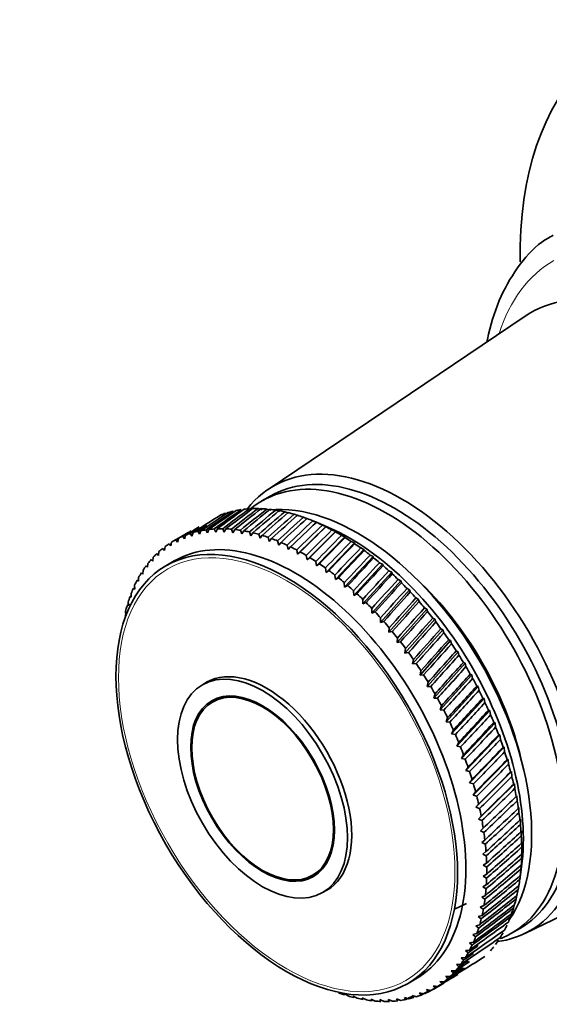
# Model space of a CAD drawing. Units: millimetres. Extents: x 0 to 2482, y 0 to 3739.
# Drawn here: x 287 to 332, y 391 to 475 of the extents above; entities that cross this region are included whole.
import ezdxf
from ezdxf import colors
from ezdxf.entities.mleader import LeaderData, LeaderLine
from ezdxf.math import Vec2, Vec3

# ---------------------------------------------------------------- set-up
doc = ezdxf.new("R2010")
doc.units = ezdxf.units.MM
doc.layers.add('DV5_Défaut', color=7, linetype='Continuous')
doc.layers.add('Défaut', color=7, linetype='Continuous')

# ---------------------------------------------------------------- blocks, each defined once
blk = doc.blocks.new('_DOT')
at = {"color": 0}
blk.add_line((0, 0), (-1, 0), dxfattribs=at)
at = {"color": 0, "const_width": 0.333}
blk.add_lwpolyline([(-0.1665, 0, 1), (0.1665, 0, 1)], format="xyb", close=True, dxfattribs=at)
blk = doc.blocks.new('SE4')
at = {"layer": 'DV5_Défaut', "color": 7, "linetype": 'Continuous', "lineweight": 35}
for p, q in [((329.7, 449.372), (307.893, 434.648)), ((308.061, 434.073), (307.354, 433.664)), ((307.385, 432.914), (307.033, 433.019)), ((308.12, 432.871), (307.774, 432.981)), ((308.871, 432.773), (308.532, 432.888)), ((309.637, 432.622), (309.304, 432.741)), ((310.414, 432.416), (310.089, 432.539)), ((311.201, 432.158), (310.884, 432.284)), ((312.651, 431.58), (311.62, 432.003)), ((311.997, 431.847), (311.687, 431.975)), ((311.982, 431.849), (311.997, 431.847)), ((301.285, 430.9), (301.423, 430.665)), ((301.423, 430.665), (301.521, 430.973)), ((301.939, 431.083), (302.075, 430.833)), ((302.075, 430.833), (302.184, 431.137)), ((302.617, 431.212), (302.752, 430.948)), ((302.752, 430.948), (302.871, 431.245)), ((303.318, 431.286), (303.45, 431.009)), ((303.45, 431.009), (303.58, 431.299)), ((304.04, 431.305), (304.168, 431.015)), ((304.168, 431.015), (304.308, 431.298)), ((304.781, 431.268), (304.905, 430.967)), ((304.905, 430.967), (305.055, 431.242)), ((305.538, 431.177), (305.657, 430.864)), ((305.657, 430.864), (305.818, 431.13)), ((306.31, 431.032), (306.424, 430.708)), ((306.424, 430.708), (306.595, 430.965)), ((307.094, 430.831), (307.202, 430.497)), ((310.392, 429.134), (312.797, 431.485)), ((311.197, 428.668), (313.602, 431.073)), ((312.797, 431.485), (312.496, 431.614)), ((312.793, 431.47), (312.797, 431.485)), ((313.602, 431.073), (313.309, 431.202)), ((313.606, 431.04), (313.602, 431.073)), ((299.488, 430.03), (299.626, 429.84)), ((299.626, 429.84), (299.692, 430.161)), ((300.794, 430.801), (299.883, 430.275)), ((300.058, 430.373), (300.197, 430.167)), ((300.197, 430.167), (300.273, 430.485)), ((300.657, 430.663), (300.796, 430.442)), ((300.796, 430.442), (300.883, 430.756)), ((307.202, 430.497), (307.383, 430.745)), ((307.889, 430.578), (307.99, 430.234)), ((307.99, 430.234), (308.182, 430.472)), ((308.692, 430.271), (308.786, 429.919)), ((308.786, 429.919), (308.987, 430.146)), ((312.001, 428.153), (314.407, 430.61)), ((312.802, 427.592), (315.212, 430.1)), ((314.407, 430.61), (314.124, 430.74)), ((314.421, 430.56), (314.407, 430.61)), ((315.212, 430.1), (314.937, 430.23)), ((315.234, 430.031), (315.212, 430.1)), ((298.443, 429.191), (298.578, 429.033)), ((298.578, 429.033), (298.624, 429.359)), ((298.949, 429.636), (299.086, 429.462)), ((299.086, 429.462), (299.142, 429.785)), ((309.501, 429.912), (309.587, 429.552)), ((309.587, 429.552), (309.798, 429.768)), ((310.314, 429.501), (310.392, 429.134)), ((310.392, 429.134), (310.611, 429.339)), ((313.598, 426.986), (316.013, 429.543)), ((316.013, 429.543), (315.748, 429.671)), ((316.043, 429.456), (316.013, 429.543)), ((297.664, 428.03), (297.69, 428.358)), ((297.972, 428.697), (298.104, 428.556)), ((298.104, 428.556), (298.14, 428.883)), ((299.925, 428.567), (299.218, 428.159)), ((311.129, 429.041), (311.197, 428.668)), ((311.197, 428.668), (311.426, 428.861)), ((311.942, 428.532), (312.001, 428.153)), ((312.001, 428.153), (312.239, 428.334)), ((314.385, 426.336), (316.809, 428.941)), ((316.809, 428.941), (316.553, 429.067)), ((316.846, 428.836), (316.809, 428.941)), ((317.598, 428.295), (317.352, 428.419)), ((297.135, 427.566), (297.26, 427.459)), ((297.26, 427.459), (297.277, 427.786)), ((297.535, 428.155), (297.664, 428.03)), ((312.753, 427.975), (312.802, 427.592)), ((312.802, 427.592), (313.048, 427.76)), ((315.163, 425.645), (317.598, 428.295)), ((315.929, 424.914), (318.376, 427.608)), ((317.641, 428.172), (317.598, 428.295)), ((318.376, 427.608), (318.14, 427.729)), ((318.425, 427.466), (318.376, 427.608)), ((296.773, 426.933), (296.893, 426.843)), ((296.893, 426.843), (296.901, 427.169)), ((313.559, 427.372), (313.598, 426.986)), ((313.598, 426.986), (313.851, 427.141)), ((314.357, 426.725), (314.385, 426.336)), ((316.68, 424.145), (319.143, 426.881)), ((319.143, 426.881), (318.917, 426.997)), ((319.197, 426.721), (319.143, 426.881)), ((296.449, 426.257), (296.564, 426.183)), ((296.564, 426.183), (296.563, 426.509)), ((314.385, 426.336), (314.646, 426.478)), ((315.146, 426.036), (315.163, 425.645)), ((317.415, 423.341), (319.896, 426.115)), ((319.896, 426.115), (319.68, 426.228)), ((319.954, 425.937), (319.896, 426.115)), ((296.024, 424.743), (296.006, 425.063)), ((296.165, 425.539), (296.274, 425.483)), ((296.274, 425.483), (296.264, 425.806)), ((315.163, 425.645), (315.431, 425.774)), ((315.923, 425.306), (315.929, 424.914)), ((315.929, 424.914), (316.203, 425.03)), ((318.133, 422.504), (320.633, 425.314)), ((320.633, 425.314), (320.427, 425.421)), ((320.695, 425.118), (320.633, 425.314)), ((295.814, 423.966), (295.788, 424.283)), ((295.922, 424.783), (296.024, 424.743)), ((316.686, 424.537), (316.68, 424.145)), ((316.68, 424.145), (316.961, 424.248)), ((318.829, 421.635), (321.352, 424.479)), ((321.352, 424.479), (321.155, 424.581)), ((321.417, 424.266), (321.352, 424.479)), ((295.719, 423.989), (295.814, 423.966)), ((317.434, 423.732), (317.415, 423.341)), ((317.415, 423.341), (317.702, 423.43)), ((319.504, 420.737), (322.051, 423.613)), ((322.051, 423.613), (321.864, 423.709)), ((322.118, 423.383), (322.051, 423.613)), ((318.163, 422.893), (318.133, 422.504)), ((318.133, 422.504), (318.425, 422.578)), ((320.155, 419.814), (322.728, 422.719)), ((322.728, 422.719), (322.551, 422.807)), ((322.796, 422.471), (322.728, 422.719)), ((318.873, 422.021), (318.829, 421.635)), ((318.829, 421.635), (319.126, 421.696)), ((320.78, 418.866), (323.381, 421.797)), ((323.381, 421.797), (323.214, 421.878)), ((323.45, 421.533), (323.381, 421.797)), ((319.56, 421.12), (319.504, 420.737)), ((321.378, 417.898), (324.009, 420.852)), ((324.009, 420.852), (323.852, 420.924)), ((324.077, 420.571), (324.009, 420.852)), ((319.504, 420.737), (319.806, 420.785)), ((320.224, 420.192), (320.155, 419.814)), ((320.155, 419.814), (320.46, 419.847)), ((320.862, 419.24), (320.78, 418.866)), ((321.947, 416.91), (324.609, 419.885)), ((324.609, 419.885), (324.462, 419.949)), ((324.677, 419.588), (324.609, 419.885)), ((320.78, 418.866), (321.089, 418.886)), ((322.485, 415.908), (325.18, 418.899)), ((325.18, 418.899), (325.042, 418.955)), ((325.247, 418.587), (325.18, 418.899)), ((302.671, 418.259), (302.318, 418.055)), ((321.473, 418.265), (321.378, 417.898)), ((321.378, 417.898), (321.689, 417.904)), ((322.99, 414.892), (325.721, 417.898)), ((325.721, 417.898), (325.593, 417.944)), ((325.786, 417.571), (325.721, 417.898)), ((303.899, 417.005), (303.168, 416.583)), ((322.055, 417.271), (321.947, 416.91)), ((321.947, 416.91), (322.26, 416.904)), ((323.463, 413.866), (326.23, 416.883)), ((326.23, 416.883), (326.111, 416.919)), ((326.292, 416.542), (326.23, 416.883)), ((322.606, 416.26), (322.485, 415.908)), ((322.485, 415.908), (322.8, 415.888)), ((323.9, 412.832), (326.706, 415.858)), ((326.706, 415.858), (326.595, 415.883)), ((326.763, 415.503), (326.706, 415.858)), ((323.125, 415.236), (322.99, 414.892)), ((322.99, 414.892), (323.307, 414.859)), ((323.611, 414.201), (323.463, 413.866)), ((324.302, 411.794), (327.147, 414.825)), ((327.147, 414.825), (327.045, 414.839)), ((327.2, 414.457), (327.147, 414.825)), ((323.463, 413.866), (323.78, 413.821)), ((324.666, 410.754), (327.552, 413.787)), ((327.552, 413.787), (327.458, 413.79)), ((327.6, 413.407), (327.552, 413.787)), ((324.062, 413.157), (323.9, 412.832)), ((323.9, 412.832), (324.217, 412.775)), ((324.993, 409.715), (327.92, 412.747)), ((327.92, 412.747), (327.834, 412.739)), ((327.962, 412.355), (327.92, 412.747)), ((324.476, 412.108), (324.302, 411.794)), ((324.302, 411.794), (324.618, 411.725)), ((325.28, 408.681), (328.25, 411.708)), ((328.25, 411.708), (328.172, 411.688)), ((328.286, 411.306), (328.25, 411.708)), ((324.853, 411.057), (324.666, 410.754)), ((324.666, 410.754), (324.982, 410.673)), ((325.192, 410.006), (324.993, 409.715)), ((325.528, 407.652), (328.541, 410.673)), ((328.541, 410.673), (328.47, 410.641)), ((328.569, 410.26), (328.541, 410.673)), ((324.993, 409.715), (325.306, 409.623)), ((325.735, 406.634), (328.792, 409.644)), ((328.792, 409.644), (328.729, 409.6)), ((328.813, 409.222), (328.792, 409.644)), ((325.492, 408.959), (325.28, 408.681)), ((325.28, 408.681), (325.591, 408.578)), ((329.003, 408.624), (328.947, 408.568)), ((329.016, 408.194), (329.003, 408.624)), ((329.675, 396.92), (353.33, 408.443)), ((325.752, 407.917), (325.528, 407.652)), ((325.528, 407.652), (325.836, 407.54)), ((329.173, 407.617), (329.123, 407.548)), ((329.177, 407.179), (329.173, 407.617)), ((325.971, 406.885), (325.735, 406.634)), ((325.735, 406.634), (326.04, 406.511)), ((329.302, 406.625), (329.257, 406.543)), ((329.296, 406.18), (329.302, 406.625)), ((326.148, 405.865), (325.901, 405.628)), ((325.901, 405.628), (326.203, 405.496)), ((329.388, 405.65), (329.35, 405.555)), ((329.373, 405.2), (329.388, 405.65)), ((326.284, 404.859), (326.026, 404.637)), ((326.026, 404.637), (326.323, 404.496)), ((329.433, 404.695), (329.399, 404.588)), ((329.407, 404.241), (329.433, 404.695)), ((326.377, 403.871), (326.109, 403.664)), ((326.109, 403.664), (326.401, 403.515)), ((329.398, 403.305), (329.436, 403.764)), ((329.436, 403.764), (329.406, 403.644)), ((326.429, 402.903), (326.15, 402.712)), ((326.15, 402.712), (326.437, 402.555)), ((329.248, 401.471), (329.397, 402.575)), ((329.347, 402.396), (329.396, 402.857)), ((329.396, 402.857), (329.371, 402.725)), ((311.668, 401.861), (312.399, 402.283)), ((326.437, 401.958), (326.148, 401.782)), ((326.148, 401.782), (326.429, 401.619)), ((329.254, 401.516), (329.314, 401.979)), ((329.314, 401.979), (329.293, 401.833)), ((326.403, 401.038), (326.105, 400.879)), ((326.105, 400.879), (326.38, 400.709)), ((329.118, 400.667), (329.191, 401.131)), ((312.518, 400.388), (312.871, 400.592)), ((326.326, 400.146), (326.019, 400.003)), ((326.019, 400.003), (326.287, 399.828)), ((328.94, 399.852), (329.026, 400.316)), ((326.207, 399.284), (325.892, 399.158)), ((325.892, 399.158), (326.153, 398.978)), ((328.722, 399.072), (328.82, 399.536)), ((326.046, 398.456), (325.723, 398.346)), ((325.723, 398.346), (325.977, 398.162)), ((328.462, 398.331), (328.573, 398.793)), ((325.843, 397.662), (325.513, 397.569)), ((325.513, 397.569), (325.759, 397.381)), ((325.6, 396.905), (325.263, 396.83)), ((325.263, 396.83), (325.501, 396.638)), ((328.554, 396.945), (329.261, 397.353)), ((325.316, 396.187), (324.973, 396.129)), ((324.973, 396.129), (325.202, 395.936)), ((324.63, 394.878), (324.277, 394.854)), ((324.277, 394.854), (324.488, 394.658)), ((324.992, 395.511), (324.644, 395.47)), ((324.644, 395.47), (324.864, 395.275)), ((324.23, 394.29), (323.874, 394.283)), ((323.874, 394.283), (324.075, 394.086)), ((323.322, 393.254), (322.959, 393.28)), ((322.959, 393.28), (323.141, 393.085)), ((323.794, 393.748), (323.434, 393.757)), ((323.434, 393.757), (323.625, 393.562)), ((319.718, 392.652), (320.425, 393.06)), ((321.883, 392.17), (322.794, 392.696)), ((322.277, 392.414), (321.911, 392.473)), ((321.911, 392.473), (322.073, 392.283)), ((322.816, 392.809), (322.451, 392.851)), ((322.451, 392.851), (322.623, 392.659)), ((314.671, 391.613), (314.335, 391.815)), ((314.335, 391.815), (314.382, 391.699)), ((315.455, 391.413), (315.114, 391.605)), ((315.114, 391.605), (315.17, 391.48)), ((320.48, 391.544), (320.114, 391.648)), ((320.114, 391.648), (320.244, 391.471)), ((321.108, 391.781), (320.741, 391.87)), ((320.741, 391.87), (320.882, 391.689)), ((321.707, 392.072), (321.341, 392.145)), ((321.341, 392.145), (321.492, 391.959)), ((316.227, 391.267), (315.88, 391.449)), ((315.88, 391.449), (315.947, 391.314)), ((316.984, 391.176), (316.633, 391.346)), ((316.633, 391.346), (316.71, 391.203)), ((317.725, 391.14), (317.369, 391.298)), ((317.369, 391.298), (317.457, 391.147)), ((318.447, 391.159), (318.087, 391.304)), ((318.087, 391.304), (318.186, 391.145)), ((319.148, 391.232), (318.786, 391.365)), ((318.786, 391.365), (318.894, 391.199)), ((319.826, 391.361), (319.462, 391.479)), ((319.462, 391.479), (319.581, 391.308))]:
    blk.add_line(p, q, dxfattribs=at)
for centre, start, end in [((291.855, 400.237), 29.42325, 30.52317), ((288.886, 398.522), 29.47683, 30.57675)]:
    blk.add_arc(centre, 38.102, start, end, dxfattribs=at)
for centre, major_axis, ratio, start_param, end_param in [((357.552, 438.167), (20, -34.641), 0.57735, 0, 3.943092), ((341.995, 429.185), (11.825, -20.482), 0.57735, 0, 3.18223), ((319.226, 416.04), (10.9, -18.879), 0.57735, 0, 3.371432), ((318.661, 415.713), (10.6, -18.36), 0.57735, 0, 3.141593), ((317.954, 415.305), (10.6, -18.36), 0.57735, 0, 3.241114), ((315.479, 413.876), (10.45, -18.1), 0.57735, 0.27263, 2.887049), ((262.506, 383.292), (60.898, 56.872), 0.140694, 0.687096, 0.737836), ((362.229, 440.867), (-73.859, -27.828), 0.22948, -0.773633, -0.722893), ((262.506, 383.292), (61.099, 57.67), 0.127047, 0.685277, 0.736018), ((362.229, 440.867), (-73.002, -28.621), 0.240185, -0.782417, -0.731676), ((262.506, 383.292), (61.347, 58.422), 0.113361, 0.684149, 0.73489), ((313.852, 412.937), (-11, 19.053), 0.57735, -0.122154, -0.088905), ((362.229, 440.867), (-72.144, -29.486), 0.250096, -0.792136, -0.741396), ((262.506, 383.292), (61.642, 59.13), 0.099687, 0.683664, 0.734405), ((313.852, 412.937), (-11, 19.053), 0.57735, -0.174514, -0.141265), ((362.229, 440.867), (-71.289, -30.42), 0.259104, -0.802761, -0.75202), ((262.506, 383.292), (61.979, 59.791), 0.086068, 0.683774, 0.734514), ((313.852, 412.937), (-11, 19.053), 0.57735, -0.226874, -0.193625), ((362.229, 440.867), (-70.44, -31.421), 0.267104, -0.814236, -0.763496), ((262.506, 383.292), (62.357, 60.406), 0.072545, 0.684431, 0.735171), ((313.852, 412.937), (-11, 19.053), 0.57735, -0.279233, -0.245985), ((362.229, 440.867), (-69.599, -32.482), 0.273994, -0.826489, -0.775749), ((313.852, 412.937), (-11, 19.053), 0.57735, -0.331593, -0.298345), ((262.506, 383.292), (62.773, 60.975), 0.059152, 0.68559, 0.736331), ((362.229, 440.867), (-68.77, -33.599), 0.27968, -0.839422, -0.788682), ((313.852, 412.937), (-11, 19.053), 0.57735, -0.383953, -0.350704), ((262.506, 383.292), (63.225, 61.498), 0.045918, 0.687208, 0.737948), ((362.229, 440.867), (-67.957, -34.766), 0.284081, -0.852918, -0.802177), ((313.852, 412.937), (-11, 19.053), 0.57735, -0.436313, -0.403064), ((313.852, 412.937), (-11, 19.053), 0.57735, -0.488673, -0.455424), ((313.852, 412.937), (-11, 19.053), 0.57735, -0.541033, -0.507784), ((310.175, 410.814), (10.25, -17.754), 0.57735, 0, 3.141593), ((262.506, 383.292), (60.748, 56.028), 0.154245, 0.689654, 0.740394), ((262.506, 383.292), (63.71, 61.975), 0.032872, 0.689243, 0.739983), ((362.229, 440.867), (-67.163, -35.974), 0.287131, -0.866838, -0.816097), ((262.506, 383.292), (64.227, 62.405), 0.020035, 0.691655, 0.742396), ((362.229, 440.867), (-66.395, -37.216), 0.288784, -0.88103, -0.830289), ((262.506, 383.292), (64.773, 62.789), 0.007428, 0.694408, 0.745148), ((313.852, 412.937), (-11, 19.053), 0.57735, -0.593393, -0.560144), ((313.852, 412.937), (-11, 19.053), 0.57735, -0.645753, -0.612504), ((313.852, 412.937), (-11, 19.053), 0.57735, -0.698112, -0.664864), ((262.506, 383.292), (60.608, 54.208), 0.180798, 0.72509, 0.747915), ((362.229, 440.867), (-76.411, -25.886), 0.193652, -0.71767, -0.702221), ((262.506, 383.292), (60.65, 55.14), 0.167637, 0.719576, 0.743739), ((310.883, 411.222), (-11, 19.053), 0.57735, -0.120534, -0.087286), ((362.229, 440.867), (-75.566, -26.46), 0.206113, -0.724036, -0.708175), ((310.883, 411.222), (-11, 19.053), 0.57735, -0.172894, -0.139646), ((362.229, 440.867), (-74.715, -27.107), 0.218089, -0.731486, -0.71506), ((310.883, 411.222), (-11, 19.053), 0.57735, -0.225254, -0.192006), ((310.883, 411.222), (-11, 19.053), 0.57735, -0.277614, -0.244365), ((310.883, 411.222), (-11, 19.053), 0.57735, -0.329974, -0.296725), ((310.883, 411.222), (-11, 19.053), 0.57735, -0.382334, -0.349085), ((310.883, 411.222), (-11, 19.053), 0.57735, -0.434694, -0.401445), ((310.883, 411.222), (-11, 19.053), 0.57735, -0.487054, -0.453805), ((310.883, 411.222), (-11, 19.053), 0.57735, -0.539413, -0.506165), ((362.229, 440.867), (-65.657, -38.482), 0.289013, -0.895332, -0.844592), ((262.506, 383.292), (65.347, 63.126), 0.004931, -0.748206, -0.697465), ((362.229, 440.867), (-64.953, -39.765), 0.287815, -0.909578, -0.858838), ((262.506, 383.292), (65.945, 63.417), 0.017025, -0.751536, -0.700795), ((314.772, 413.468), (10.45, -18.1), 0.57735, 0.641404, 2.500188), ((313.852, 412.937), (-11, 19.053), 0.57735, -0.750472, -0.717224), ((313.852, 412.937), (-11, 19.053), 0.57735, -0.802832, -0.769583), ((310.883, 411.222), (-11, 19.053), 0.57735, 0.036545, 0.069794), ((310.883, 411.222), (11, -19.053), 0.57735, 3.125778, 3.159027), ((362.229, 440.867), (-77.249, -25.385), 0.180798, -0.712989, -0.697174), ((310.883, 411.222), (-11, 19.053), 0.57735, 6.215011, 6.248259), ((310.883, 411.222), (-11, 19.053), 0.57735, -0.591773, -0.558525), ((310.883, 411.222), (-11, 19.053), 0.57735, -0.644133, -0.610885), ((310.883, 411.222), (-11, 19.053), 0.57735, -0.696493, -0.663244), ((362.229, 440.867), (-64.29, -41.055), 0.285208, -0.923603, -0.872862), ((262.506, 383.292), (66.567, 63.66), 0.028842, -0.755107, -0.704366), ((362.229, 440.867), (-63.671, -42.345), 0.281234, -0.93725, -0.886509), ((262.506, 383.292), (67.21, 63.857), 0.040369, -0.75889, -0.708149), ((313.852, 412.937), (-11, 19.053), 0.57735, -0.855192, -0.821943), ((313.852, 412.937), (-11, 19.053), 0.57735, -0.907552, -0.874303), ((310.883, 411.222), (-11, 19.053), 0.57735, 0.141265, 0.174514), ((310.883, 411.222), (-11, 19.053), 0.57735, 0.088905, 0.122154), ((310.883, 411.222), (-11, 19.053), 0.57735, -0.748853, -0.715604), ((310.883, 411.222), (-11, 19.053), 0.57735, -0.801213, -0.767964), ((362.229, 440.867), (-63.101, -43.626), 0.275952, -0.950377, -0.899636), ((262.506, 383.292), (67.873, 64.007), 0.051594, -0.762859, -0.712118), ((313.852, 412.937), (-11, 19.053), 0.57735, -0.959912, -0.926663), ((310.883, 411.222), (-11, 19.053), 0.57735, 0.193625, 0.226874), ((310.883, 411.222), (-11, 19.053), 0.57735, -0.853573, -0.820324), ((310.883, 411.222), (-11, 19.053), 0.57735, -0.905933, -0.872684), ((362.229, 440.867), (-62.585, -44.891), 0.269438, -0.962859, -0.912119), ((262.506, 383.292), (68.553, 64.111), 0.062508, -0.766987, -0.716247), ((362.229, 440.867), (-62.125, -46.135), 0.261784, -0.974594, -0.923853), ((313.852, 412.937), (-11, 19.053), 0.57735, -1.012272, -0.979023), ((310.883, 411.222), (-11, 19.053), 0.57735, 0.298345, 0.331593), ((310.883, 411.222), (-11, 19.053), 0.57735, 0.245985, 0.279233), ((310.883, 411.222), (-11, 19.053), 0.57735, -0.958292, -0.925044), ((262.506, 383.292), (69.25, 64.167), 0.073102, -0.771253, -0.720512), ((362.229, 440.867), (-61.724, -47.352), 0.253087, -0.985497, -0.934757), ((313.852, 412.937), (-11, 19.053), 0.57735, -1.064632, -1.031383), ((310.883, 411.222), (-11, 19.053), 0.57735, 0.350704, 0.383953), ((310.883, 411.222), (-11, 19.053), 0.57735, -1.010652, -0.977404), ((262.506, 383.292), (69.961, 64.177), 0.083368, -0.775634, -0.724893), ((362.229, 440.867), (-61.383, -48.538), 0.243454, -0.995512, -0.944771), ((262.506, 383.292), (70.685, 64.141), 0.093299, -0.78011, -0.729369), ((313.852, 412.937), (-11, 19.053), 0.57735, -1.116991, -1.083743), ((313.852, 412.937), (-11, 19.053), 0.57735, -1.169351, -1.136103), ((316.539, 414.488), (9.5, -16.454), 0.57735, 1.085695, 2.055897), ((316.539, 414.488), (9.5, -16.454), 0.57735, 1.085695, 2.055897), ((310.883, 411.222), (-11, 19.053), 0.57735, 0.403064, 0.436313), ((310.883, 411.222), (-11, 19.053), 0.57735, -1.063012, -1.029764), ((362.229, 440.867), (-61.105, -49.689), 0.232992, -1.004597, -0.953857), ((262.506, 383.292), (71.42, 64.059), 0.102886, -0.784664, -0.733923), ((313.852, 412.937), (-11, 19.053), 0.57735, -1.221711, -1.188463), ((310.883, 411.222), (-11, 19.053), 0.57735, 0.455424, 0.488673), ((310.883, 411.222), (-11, 19.053), 0.57735, -1.115372, -1.082123), ((310.883, 411.222), (-11, 19.053), 0.57735, -1.167732, -1.134483), ((362.229, 440.867), (-60.889, -50.803), 0.221809, -1.012735, -0.961995), ((262.506, 383.292), (72.165, 63.93), 0.112124, -0.789278, -0.738537), ((313.852, 412.937), (-11, 19.053), 0.57735, -1.274071, -1.240822), ((310.883, 411.222), (-11, 19.053), 0.57735, 0.507784, 0.541033), ((362.229, 440.867), (-84.872, -24.005), 0.045918, -0.693241, -0.687208), ((310.883, 411.222), (-11, 19.053), 0.57735, -1.220092, -1.186843), ((362.229, 440.867), (-60.734, -51.877), 0.210009, -1.019923, -0.969183), ((262.506, 383.292), (72.918, 63.756), 0.121007, -0.793937, -0.743197), ((313.852, 412.937), (-11, 19.053), 0.57735, -1.326431, -1.293182), ((310.883, 411.222), (-11, 19.053), 0.57735, -1.272452, -1.239203), ((362.229, 440.867), (-60.641, -52.909), 0.197694, -1.026173, -0.975432), ((262.506, 383.292), (73.676, 63.537), 0.129528, -0.798628, -0.747888), ((313.852, 412.937), (-11, 19.053), 0.57735, -1.378791, -1.345542), ((310.883, 411.222), (-11, 19.053), 0.57735, -1.324812, -1.291563), ((362.229, 440.867), (-60.607, -53.899), 0.184956, -1.031507, -0.980767), ((262.506, 383.292), (74.44, 63.273), 0.137682, -0.803339, -0.752598), ((313.852, 412.937), (-11, 19.053), 0.57735, -1.431151, -1.397902), ((310.883, 411.222), (-11, 19.053), 0.57735, -1.377171, -1.343923), ((362.229, 440.867), (-60.631, -54.846), 0.171884, -1.035958, -0.985217), ((262.506, 383.292), (75.207, 62.965), 0.145463, -0.808058, -0.757317), ((362.229, 440.867), (-60.711, -55.748), 0.158558, -1.039564, -0.988824), ((313.852, 412.937), (-11, 19.053), 0.57735, -1.483511, -1.450262), ((310.883, 411.222), (-11, 19.053), 0.57735, -1.429531, -1.396283), ((262.506, 383.292), (75.975, 62.614), 0.152867, -0.812775, -0.762035), ((313.852, 412.937), (-11, 19.053), 0.57735, 4.747315, 4.780564), ((307.771, 409.426), (5.1, -8.833), 0.57735, 0, 3.141593), ((310.883, 411.222), (-11, 19.053), 0.57735, -1.481891, -1.448643), ((362.229, 440.867), (-60.844, -56.606), 0.145051, -1.04237, -0.991629), ((262.506, 383.292), (76.743, 62.22), 0.159887, -0.817483, -0.766742), ((310.883, 411.222), (-11, 19.053), 0.57735, 4.748934, 4.782183), ((362.229, 440.867), (-61.029, -57.419), 0.131429, -1.04442, -0.99368), ((262.506, 383.292), (77.51, 61.784), 0.16652, -0.822174, -0.771433), ((313.852, 412.937), (11, -19.053), 0.57735, 1.501002, 1.534251), ((362.229, 440.867), (-61.262, -58.186), 0.11775, -1.045764, -0.995023), ((262.506, 383.292), (78.274, 61.307), 0.172761, -0.826842, -0.776102), ((313.852, 412.937), (11, -19.053), 0.57735, 1.448643, 1.481891), ((310.883, 411.222), (11, -19.053), 0.57735, 1.502622, 1.53587), ((362.229, 440.867), (-61.542, -58.908), 0.104066, -1.04645, -0.995709), ((310.883, 411.222), (11, -19.053), 0.57735, 1.450262, 1.483511), ((262.506, 383.292), (79.032, 60.789), 0.178604, -0.831483, -0.780743), ((362.229, 440.867), (-61.866, -59.584), 0.090425, -1.046526, -0.995785), ((313.852, 412.937), (11, -19.053), 0.57735, 1.396283, 1.429531), ((262.506, 383.292), (79.784, 60.233), 0.184045, -0.836094, -0.785353), ((313.852, 412.937), (11, -19.053), 0.57735, 1.343923, 1.377171), ((310.883, 411.222), (11, -19.053), 0.57735, 1.397902, 1.431151), ((362.229, 440.867), (-62.231, -60.214), 0.076868, -1.046039, -0.995299), ((262.506, 383.292), (80.528, 59.64), 0.189081, -0.84067, -0.78993), ((313.852, 412.937), (11, -19.053), 0.57735, 1.291563, 1.324812), ((310.883, 411.222), (11, -19.053), 0.57735, 1.345542, 1.378791), ((362.229, 440.867), (-62.635, -60.798), 0.063429, -1.045036, -0.994296), ((262.506, 383.292), (81.263, 59.01), 0.193707, -0.845212, -0.794472), ((313.852, 412.937), (11, -19.053), 0.57735, 1.239203, 1.272452), ((310.883, 411.222), (11, -19.053), 0.57735, 1.293182, 1.326431), ((362.229, 440.867), (-63.076, -61.336), 0.050141, -1.043561, -0.99282), ((310.883, 411.222), (11, -19.053), 0.57735, 1.240822, 1.274071), ((262.506, 383.292), (81.986, 58.345), 0.197919, -0.849719, -0.798978), ((362.229, 440.867), (-63.551, -61.827), 0.037032, -1.041655, -0.990915), ((313.852, 412.937), (11, -19.053), 0.57735, 1.186843, 1.220092), ((262.506, 383.292), (82.696, 57.646), 0.201713, -0.854191, -0.80345), ((313.852, 412.937), (11, -19.053), 0.57735, 1.134483, 1.167732), ((310.883, 411.222), (11, -19.053), 0.57735, 1.188463, 1.221711), ((362.229, 440.867), (-64.058, -62.273), 0.024125, -1.03936, -0.988619), ((262.506, 383.292), (83.392, 56.916), 0.205087, -0.858629, -0.807888), ((313.852, 412.937), (11, -19.053), 0.57735, 1.082123, 1.115372), ((310.883, 411.222), (11, -19.053), 0.57735, 1.136103, 1.169351), ((362.229, 440.867), (-64.595, -62.671), 0.011443, -1.036712, -0.985972), ((262.506, 383.292), (84.071, 56.155), 0.208037, -0.863035, -0.812295), ((313.852, 412.937), (11, -19.053), 0.57735, 1.029764, 1.063012), ((310.883, 411.222), (11, -19.053), 0.57735, 1.083743, 1.116991), ((362.229, 440.867), (-65.16, -63.023), 0.000997, 0.983008, 1.033749), ((310.883, 411.222), (11, -19.053), 0.57735, 1.031383, 1.064632), ((262.506, 383.292), (84.733, 55.366), 0.210561, -0.867414, -0.816673), ((362.229, 440.867), (-65.751, -63.329), 0.013178, 0.979762, 1.030502), ((313.852, 412.937), (11, -19.053), 0.57735, 0.977404, 1.010652), ((262.506, 383.292), (85.375, 54.55), 0.212657, -0.871767, -0.821026), ((313.852, 412.937), (11, -19.053), 0.57735, 0.925044, 0.958292), ((310.883, 411.222), (11, -19.053), 0.57735, 0.979023, 1.012272), ((362.229, 440.867), (-66.365, -63.587), 0.025085, 0.976265, 1.027006), ((262.506, 383.292), (85.997, 53.71), 0.214321, -0.876098, -0.825358), ((313.852, 412.937), (11, -19.053), 0.57735, 0.872684, 0.905933), ((310.883, 411.222), (11, -19.053), 0.57735, 0.926663, 0.959912), ((362.229, 440.867), (-67.002, -63.799), 0.036706, 0.972547, 1.023287), ((262.506, 383.292), (86.596, 52.847), 0.215554, -0.880413, -0.829673), ((313.852, 412.937), (11, -19.053), 0.57735, 0.820324, 0.853573), ((310.883, 411.222), (11, -19.053), 0.57735, 0.874303, 0.907552), ((262.506, 383.292), (87.172, 51.964), 0.216353, -0.884717, -0.833976), ((362.229, 440.867), (-67.658, -63.964), 0.048029, 0.968635, 1.019375), ((313.852, 412.937), (11, -19.053), 0.57735, 0.767964, 0.801213), ((262.506, 383.292), (87.723, 51.062), 0.216718, -0.889013, -0.838272), ((310.883, 411.222), (11, -19.053), 0.57735, 0.821943, 0.855192), ((362.229, 440.867), (-68.333, -64.083), 0.059044, 0.964555, 1.015296), ((313.852, 412.937), (11, -19.053), 0.57735, 0.715604, 0.748853), ((262.506, 383.292), (88.247, 50.143), 0.216648, -0.893307, -0.842567), ((362.229, 440.867), (-69.025, -64.154), 0.069742, 0.960331, 1.011071), ((310.883, 411.222), (11, -19.053), 0.57735, 0.769583, 0.802832), ((313.852, 412.937), (11, -19.053), 0.57735, 0.663244, 0.696493), ((362.229, 440.867), (-69.732, -64.179), 0.080114, 0.955985, 1.006725), ((310.883, 411.222), (11, -19.053), 0.57735, 0.717224, 0.750472), ((362.229, 440.867), (-70.452, -64.158), 0.090152, 0.951537, 1.002277), ((262.506, 383.292), (88.744, 49.211), 0.216144, -0.897605, -0.846864), ((313.852, 412.937), (11, -19.053), 0.57735, 0.610885, 0.644133), ((362.229, 440.867), (-71.184, -64.09), 0.09985, 0.947006, 0.997747), ((262.506, 383.292), (89.212, 48.267), 0.215206, -0.901911, -0.851171), ((310.883, 411.222), (11, -19.053), 0.57735, 0.664864, 0.698112), ((313.852, 412.937), (11, -19.053), 0.57735, 0.558525, 0.591773), ((316.186, 414.284), (8.55, -14.809), 0.57735, 6.173939, 6.283185), ((262.506, 383.292), (90.056, 46.353), 0.212032, -0.910569, -0.859829), ((362.229, 440.867), (-71.925, -63.976), 0.109201, 0.94241, 0.99315), ((262.506, 383.292), (89.65, 47.314), 0.213835, -0.906231, -0.855491), ((310.883, 411.222), (11, -19.053), 0.57735, 0.612504, 0.645753), ((313.852, 412.937), (11, -19.053), 0.57735, 0.453805, 0.487054), ((313.852, 412.937), (11, -19.053), 0.57735, 0.506165, 0.539413), ((262.506, 383.292), (90.431, 45.388), 0.209799, -0.91493, -0.86419), ((362.229, 440.867), (-72.676, -63.817), 0.118198, 0.937763, 0.988504), ((310.883, 411.222), (11, -19.053), 0.57735, 0.560144, 0.593393), ((313.852, 412.937), (11, -19.053), 0.57735, 0.401445, 0.434694), ((362.229, 440.867), (-73.433, -63.612), 0.126836, 0.933081, 0.983821), ((310.883, 411.222), (11, -19.053), 0.57735, 0.455424, 0.488673), ((310.883, 411.222), (11, -19.053), 0.57735, 0.507784, 0.541033), ((313.852, 412.937), (11, -19.053), 0.57735, 0.349085, 0.382334), ((362.229, 440.867), (-74.961, -63.069), 0.14301, 0.923658, 0.974398), ((362.229, 440.867), (-74.195, -63.363), 0.135108, 0.928375, 0.979116), ((310.883, 411.222), (11, -19.053), 0.57735, 0.403064, 0.436313), ((319.226, 416.04), (10.9, -18.879), 0.57735, 6.053346, 6.283185), ((313.852, 412.937), (11, -19.053), 0.57735, 0.296725, 0.329974), ((317.954, 415.305), (10.6, -18.36), 0.57735, 6.196312, 6.283185), ((262.506, 383.292), (90.773, 44.42), 0.207138, -0.919317, -0.90627), ((310.883, 411.222), (11, -19.053), 0.57735, 0.350704, 0.383953), ((313.852, 412.937), (11, -19.053), 0.57735, 0.192006, 0.225254), ((313.852, 412.937), (11, -19.053), 0.57735, 0.244365, 0.277614), ((362.229, 440.867), (-77.265, -61.928), 0.164437, 0.90953, 0.960271), ((262.506, 383.292), (91.081, 43.451), 0.204052, -0.923734, -0.911489), ((310.883, 411.222), (11, -19.053), 0.57735, 0.298345, 0.331593), ((262.506, 383.292), (91.593, 41.521), 0.196614, -0.932665, -0.921634), ((362.229, 440.867), (-75.729, -62.731), 0.150535, 0.918939, 0.937005), ((310.883, 411.222), (11, -19.053), 0.57735, 0.193625, 0.226874), ((262.506, 383.292), (91.355, 42.484), 0.200542, -0.928182, -0.916601), ((310.883, 411.222), (11, -19.053), 0.57735, 0.245985, 0.279233), ((362.229, 440.867), (-78.029, -61.464), 0.170803, 0.904854, 0.930027), ((262.506, 383.292), (91.963, 39.617), 0.187511, -0.941736, -0.922145), ((262.506, 383.292), (91.796, 40.565), 0.192269, -0.937183, -0.916615), ((362.229, 440.867), (-76.497, -62.351), 0.157679, 0.914227, 0.931345), ((310.883, 411.222), (11, -19.053), 0.57735, 0.141265, 0.174514), ((262.506, 383.292), (92.094, 38.679), 0.182345, -0.946324, -0.93644), ((310.883, 411.222), (11, -19.053), 0.57735, 0.036545, 0.069794), ((310.883, 411.222), (11, -19.053), 0.57735, 0.088905, 0.122154), ((310.883, 411.222), (11, -19.053), 0.57735, -0.591773, -0.558525), ((310.883, 411.222), (11, -19.053), 0.57735, -0.539413, -0.506165), ((262.506, 383.292), (92.246, 35.073), 0.157679, -0.964968, -0.956358), ((310.883, 411.222), (11, -19.053), 0.57735, -0.120534, -0.087286), ((262.506, 383.292), (92.244, 36.843), 0.170803, -0.955595, -0.947442), ((310.883, 411.222), (11, -19.053), 0.57735, 6.215011, 6.248259), ((262.506, 383.292), (92.187, 37.754), 0.176774, -0.950944, -0.941375), ((310.883, 411.222), (-11, 19.053), 0.57735, 3.125778, 3.159027), ((310.883, 411.222), (11, -19.053), 0.57735, -0.487054, -0.453805), ((310.883, 411.222), (11, -19.053), 0.57735, -0.434694, -0.401445), ((310.883, 411.222), (11, -19.053), 0.57735, -0.382334, -0.349085), ((310.883, 411.222), (11, -19.053), 0.57735, -0.329974, -0.296725), ((310.883, 411.222), (11, -19.053), 0.57735, -0.277614, -0.244365), ((310.883, 411.222), (11, -19.053), 0.57735, -0.225254, -0.192006), ((310.883, 411.222), (11, -19.053), 0.57735, -0.172894, -0.139646)]:
    blk.add_ellipse(centre, major_axis=major_axis, ratio=ratio, start_param=start_param, end_param=end_param, dxfattribs=at)
at = {"layer": 'DV5_Défaut', "color": 7, "linetype": 'Continuous', "lineweight": 18}
blk.add_ellipse((345.389, 431.145), major_axis=(-13.25, 22.95), ratio=0.57735, start_param=0, end_param=0.485058, dxfattribs=at)
at = {"layer": 'DV5_Défaut', "color": 7, "linetype": 'Continuous', "lineweight": 35}
for centre, major_axis in [((309.468, 410.406), (10.25, -17.754)), ((307.418, 409.222), (5.1, -8.833)), ((307.418, 409.222), (4.313, -7.469)), ((307.418, 409.222), (4.25, -7.361))]:
    blk.add_ellipse(centre, major_axis=major_axis, ratio=0.57735, dxfattribs=at)
at = {"layer": 'DV5_Défaut', "color": 7, "linetype": 'Continuous', "lineweight": 18}
blk.add_ellipse((309.468, 410.406), major_axis=(10.096, -17.487), ratio=0.57735, dxfattribs=at)
at = {"layer": 'DV5_Défaut', "color": 7, "linetype": 'Continuous', "lineweight": 35}
blk.add_open_spline([(332.092, 456.244), (331.731, 456.043), (330.611, 455.411), (328.962, 453.513), (327.401, 450.748), (326.725, 448.516), (326.48, 447.267), (326.469, 447.208)], degree=3, knots=[0, 0, 0, 0, 0.1091339, 0.397713, 0.688161, 0.9854662, 1, 1, 1, 1], dxfattribs=at)

msp = doc.modelspace()

# ---------------------------------------------------------------- block references
at = {"layer": 'Défaut'}
msp.add_blockref('SE4', (0, 0), dxfattribs=at)

# ---------------------------------------------------------------- leaders
at = {"layer": 'Défaut', "color": 7, "linetype": 'Continuous', "lineweight": 18}
ml = msp.add_multileader_mtext('Standard', dxfattribs=at)
ml.set_content('{\\pxsm0.9;\\fSolid Edge ISO|b1||i0||c0|p34;\\W1.;04/11/2020\\P}', color=256)
ml.set_leader_properties()
ml.set_arrow_properties(name='DOT')
ml.build(insert=Vec2(0, 0))
ml.multileader.update_dxf_attribs({"leader_type": 0, "dogleg_length": 0, "arrow_head_size": 12})
ctx = ml.context
ctx.base_point, ctx.char_height, ctx.arrow_head_size, ctx.landing_gap_size = Vec3(2321.867, 3709.479), 12, 12, 4.2
notes = []
notes.append((ctx, [(0, (0, 0, 0), (0, 0), (1, 0), 1, [])]))
ctx.mtext.insert = Vec3(2323.867, 3715.599)
for ctx, leaders in notes:
    for number, flags, end, landing, length, lines in leaders:
        leader = LeaderData()
        leader.index, (leader.has_last_leader_line, leader.has_dogleg_vector, leader.attachment_direction) = number, flags
        leader.last_leader_point, leader.dogleg_vector, leader.dogleg_length = Vec3(end), Vec3(landing), length
        for number, points, colour, breaks in lines:
            line = LeaderLine()
            line.index, line.vertices, line.color, line.breaks = number, Vec3.list(points), colors.encode_raw_color(colour), breaks
            leader.lines.append(line)
        ctx.leaders.append(leader)

doc.saveas('drawing.dxf')
